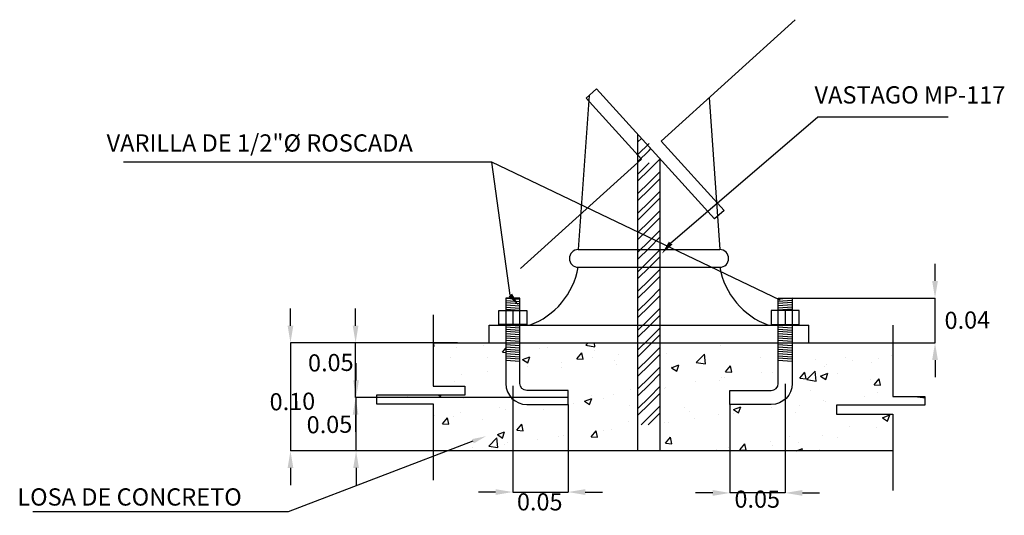
# Model space of a CAD drawing. Units: metres. Extents: x 39372 to 39584, y 32739 to 32866.
# Drawn here: x 39385 to 39386, y 32863 to 32863 of the extents above; entities that cross this region are included whole.
import ezdxf

# ---------------------------------------------------------------- set-up
doc = ezdxf.new("R2010")
doc.units = ezdxf.units.M
doc.header["$LTSCALE"] = 0.01
doc.linetypes.add('DASHDOT', pattern=[1, 0.5, -0.25, 0, -0.25])
for name, color, linetype in [('COTAS', 7, 'Continuous'), ('HATCH', 8, 'Continuous'), ('LETR2', 4, 'Continuous'), ('MURO', 5, 'Continuous')]:
    doc.layers.add(name, color=color, linetype=linetype)
doc.styles.add('BOLD', font='txt')
doc.styles.add('ROMANS', font='romans.shx', dxfattribs={"height": 0.215})
doc.styles.add('texto-1', font='romans.shx', dxfattribs={"height": 0.1})
doc.dimstyles.new('cotas-1', dxfattribs={"dimtxt": 0.05, "dimasz": 0.05, "dimexe": 0, "dimexo": 0, "dimgap": 0, "dimtad": 0, "dimdec": 0, "dimdsep": 46, "dimtxsty": 'texto-1', "dimcen": 0.1, "dimclrd": 9, "dimclre": 9, "dimclrt": 6, "dimazin": 0, "dimtfac": 1, "dimtdec": 0, "dimtmove": 0, "dimatfit": 3, "dimfxl": 1, "dimlwd": -1, "dimlwe": -1, "dimarcsym": 0})

# ---------------------------------------------------------------- blocks, each defined once
blk = doc.blocks.new('*X4')
at = {"color": 0}
for p, q in [((604.8290824713874, 184.0999270887581), (604.8290824713874, 184.0999270887581)), ((610.1170965461403, 182.8601553991677), (610.1170965461403, 182.8601553991677)), ((611.0173081973489, 182.4965779234389), (611.0173081973489, 182.4965779234389)), ((600.681020078015, 181.6178723647133), (600.681020078015, 181.6178723647133)), ((601.8274941675747, 180.463600659412), (602.5506302284721, 181.3254006579209)), ((602.7242052695804, 180.3846871893724), (602.5507668418189, 181.3249274626823)), ((603.4407103590601, 181.5362989552034), (603.4407103590601, 181.5362989552034)), ((604.4361174904683, 182.1122403177468), (604.4361174904683, 182.1122403177468)), ((607.6773998814094, 181.0877101858624), (607.6773998814094, 181.0877101858624)), ((601.827494275356, 180.4636008150213), (602.7240695036386, 180.3851606465484)), ((608.5256443471127, 177.201619011141), (609.6939717785808, 178.4192672620243)), ((609.859824410441, 176.9943042649383), (609.6941016434446, 178.418851413359)), ((609.7684080299994, 178.8848618700279), (610.8186860098087, 179.2880258132663)), ((609.7684082479665, 178.8848618567201), (610.514542063266, 178.3815882435964)), ((610.514674168985, 178.3811116290101), (610.8188190319333, 179.2875489197921)), ((606.171053484508, 176.9439797209323), (606.171053484508, 176.9439797209323)), ((608.5256443582772, 177.2016191727895), (609.8596956691321, 176.9947204052573)), ((610.8349103675896, 177.5031701159693), (610.8349103675896, 177.5031701159693)), ((611.2716268983588, 177.7942079237361), (611.2716268983588, 177.7942079237361)), ((603.2583125293006, 176.5428911477336), (603.2583125293006, 176.5428911477336))]:
    blk.add_line(p, q, dxfattribs=at)
blk = doc.blocks.new('*X3')
at = {"color": 0}
for p, q in [((600.4800000000001, 191.6822857626775), (600.6427994994436, 191.6680426520485)), ((600.6429440765814, 191.6675707936157), (600.5505491525397, 192.1684599550015)), ((603.8055060185787, 191.5231145701427), (603.8055060185787, 191.5231145701427)), ((607.8133577187506, 191.7245598856852), (607.8133577187506, 191.7245598856852)), ((610.505126898343, 190.8052006415183), (610.9896248263473, 191.3826027878219)), ((615.8206942613368, 191.3862368096694), (615.8206942613368, 191.3862368096694)), ((617.0445023233493, 191.5392416947946), (617.0445023233493, 191.5392416947946)), ((622.5455735247302, 191.8133980217403), (622.8862536810876, 192.1684599550015)), ((622.5455735352816, 191.8133981866694), (623.8796248461365, 191.6064994191371)), ((623.8797649936715, 191.606072328445), (623.8143403892976, 192.1684599550016)), ((623.8280308039228, 191.0479137336538), (623.8280308039228, 191.0479137336538)), ((602.9687390979628, 190.0480094304003), (602.9687390979628, 190.0480094304003)), ((608.2967097832136, 190.0376669598098), (608.2967097832136, 190.0376669598098)), ((610.505127010552, 190.8052007988467), (610.9896248263474, 190.7628127324616)), ((610.9760756405489, 189.7096863543846), (610.9760756405489, 189.7096863543846)), ((613.4181380059348, 189.7621125488695), (614.4684159857442, 190.165276492108)), ((613.4181382267901, 189.7621125324229), (614.1642720420897, 189.2588389192992)), ((614.1644126293404, 189.2583594312525), (614.4685574922887, 190.1647967220345)), ((621.2640296373543, 189.8639186167793), (621.9871656982516, 190.7257186152882)), ((621.2640297499427, 189.863918777172), (622.1606049782253, 189.7854786086992)), ((622.1607479140001, 189.7849898469578), (621.9873094862387, 190.7252301202676)), ((623.5363952581993, 190.0235088440657), (623.5363952581993, 190.0235088440657)), ((626.6920602566606, 189.6707891782811), (626.6920602566606, 189.6707891782811)), ((627.2914926706526, 190.5178767970991), (627.2914926706526, 190.5178767970991)), ((614.0631396077725, 188.7763310774031), (614.0631396077725, 188.7763310774031)), ((618.9834121831351, 189.3713632783688), (618.9834121831351, 189.3713632783688)), ((618.9905092672758, 188.6146302849766), (618.9905092672758, 188.6146302849766)), ((626.9907487257211, 189.0330402023532), (626.9907487257211, 189.0330402023532)), ((604.6270631396471, 187.5340480429487), (604.6270631396471, 187.5340480429487)), ((608.3821605521005, 188.0284159959822), (608.3821605521005, 188.0284159959822)), ((603.6231081888194, 186.529706762673), (603.6231081888194, 186.529706762673)), ((629.0264286646922, 185.3496162002846), (629.0264286646922, 185.3496162002846)), ((596.8217459288013, 184.4382501647738), (596.8217459288013, 184.4382501647738)), ((601.2775767754591, 184.6119999999999), (601.5609362796715, 184.4208716010804)), ((601.5610732006181, 184.4204019806032), (601.6253617663504, 184.6119999999999)), ((622.3717437877116, 183.7228291888894), (623.422021767521, 184.1259931321279)), ((623.1180135977074, 183.2190690796594), (623.4221584606557, 184.1255063704414)), ((623.3454496090202, 184.6017011188637), (623.3454496090202, 184.6017011188637)), ((625.172984961681, 184.090859655832), (625.172984961681, 184.090859655832)), ((626.5096624269013, 184.6773813708114), (626.5096624269013, 184.6773813708114)), ((616.4251924215453, 182.5892849208472), (616.4251924215453, 182.5892849208472)), ((620.8437555565597, 183.4232809367268), (620.8437555565597, 183.4232809367268)), ((622.3717440103846, 183.7228291749388), (623.1178778256842, 183.2195555618151)), ((628.8510920991458, 183.084957860711), (628.8510920991458, 183.084957860711)), ((612.586396906586, 179.5223186346731), (613.3095329674833, 180.384118633182)), ((612.5863970147468, 179.5223187933466), (613.4829722430294, 179.4438786248737)), ((613.4831071882898, 179.4433967160434), (613.3096687605283, 180.3836369893533)), ((626.327264597142, 179.6839735633417), (626.327264597142, 179.6839735633417)), ((628.7672119786304, 180.7973573937056), (628.7672119786304, 180.7973573937056)), ((615.6443091349347, 178.1911574875949), (615.6443091349347, 178.1911574875949)), ((618.6257136077571, 178.6278146700373), (618.6257136077571, 178.6278146700373)), ((619.399406547388, 178.6855254406283), (619.399406547388, 178.6855254406283)), ((620.0194194384947, 179.2957826587209), (620.0194194384947, 179.2957826587209)), ((623.3452996455973, 178.5810366099342), (624.0684357064946, 179.4428366084431)), ((623.3452997541377, 178.5810367716719), (624.2418749824203, 178.502596603199)), ((624.2420091069991, 178.5021062427145), (624.0685706792377, 179.4423465160244)), ((625.08038560306, 179.4334405220492), (625.08038560306, 179.4334405220492))]:
    blk.add_line(p, q, dxfattribs=at)
blk = doc.blocks.new('*X6')
at = {"color": 0}
for p, q in [((642.0594613351171, 191.7557127005847), (642.0594613351171, 191.7557127005847)), ((634.2686580949495, 190.6310681465167), (634.2686580949495, 190.6310681465167)), ((638.5541892541148, 189.330612806805), (639.722516685583, 190.5482610576883)), ((639.8883784896611, 189.1232771140213), (639.7226557226647, 190.5478242624421)), ((639.8427038890951, 190.3712675816223), (639.8427038890951, 190.3712675816223)), ((647.8500404316812, 190.0329445056067), (647.8500404316812, 190.0329445056067)), ((655.8573769742674, 189.6946214295909), (655.8573769742674, 189.6946214295909)), ((660.1641551222241, 190.097158595771), (660.1641551222241, 190.097158595771)), ((661.1641138461242, 189.5806227210976), (661.1641138461242, 189.5806227210976)), ((664.946015573199, 189.9033873087231), (664.946015573199, 189.9033873087231)), ((666.8450929017962, 190.3285378025185), (666.8450929017962, 190.3285378025185)), ((634.9750795454238, 188.560796507751), (636.0253575252332, 188.9639604509894)), ((634.9750797728027, 188.5607964931575), (635.7212135881023, 188.0575228800339)), ((634.9980852683074, 188.6947171263375), (634.9980852683074, 188.6947171263375)), ((635.7213530264297, 188.0570265303087), (636.025497889378, 188.9634638210908)), ((638.5541892655402, 189.3306129762824), (639.8882405763951, 189.1237142087501)), ((642.7818351153768, 187.9813545673015), (643.5049711762741, 188.8431545658104)), ((643.0054218108934, 188.3563940503217), (643.0054218108934, 188.3563940503217)), ((643.6785517514188, 187.9024089003), (643.5051133236574, 188.8426491736099)), ((654.5628049834995, 186.8478275918698), (655.7311324149676, 188.065475842753)), ((655.896991985651, 186.6404818995976), (655.7312692186546, 188.0650290480183)), ((657.1552123330314, 188.7787427546551), (657.1552123330314, 188.7787427546551)), ((657.4090164336709, 189.0862547680641), (657.4090164336709, 189.0862547680641)), ((663.8647135168536, 189.3562983535752), (663.8647135168536, 189.3562983535752)), ((641.8770635053577, 186.762304893115), (641.8770635053577, 186.762304893115)), ((642.2547817275723, 187.0911619199807), (642.2547817275723, 187.0911619199807)), ((642.6685700419525, 187.0940091258014), (642.6685700419525, 187.0940091258014)), ((642.7818352287244, 187.9813547338226), (643.678410457007, 187.9029145653497)), ((647.9357607832443, 187.8390770014016), (647.9357607832443, 187.8390770014016)), ((649.5786144947425, 187.8184637864195), (649.5786144947425, 187.8184637864195)), ((653.5407378543881, 187.0400725425625), (654.2638739152854, 187.9018725410714)), ((653.5407379681152, 187.0400727121479), (654.4373131963978, 186.961632543675)), ((654.4374536701281, 186.961118426971), (654.2640152423667, 187.9013587002808)), ((654.5628049957988, 186.8478277658953), (655.8968563066537, 186.6409289983631)), ((656.532021084913, 187.3594804666325), (657.5822990647224, 187.7626444098709)), ((656.5320213188155, 187.3594804538922), (657.2781551341151, 186.8562068407686)), ((657.278293423519, 186.8556936293649), (657.5824382864673, 187.7621309201469)), ((659.0200948960656, 187.6797478982903), (659.0200948960656, 187.6797478982903)), ((663.7583821391735, 186.8036563336447), (663.7583821391735, 186.8036563336447)), ((664.2996405933994, 186.0987905178237), (665.0227766542968, 186.9605905163325)), ((665.1963555888374, 186.0198279536421), (665.022917161076, 186.9600682269519)), ((633.9207775018168, 185.5924343908168), (633.9207775018168, 185.5924343908168)), ((634.0862602651903, 185.637660339047), (634.0862602651903, 185.637660339047)), ((638.499684315119, 186.5967939669472), (638.499684315119, 186.5967939669472)), ((655.0105895990378, 185.3020815986598), (655.0105895990378, 185.3020815986598)), ((664.2996407075061, 186.0987906904732), (665.1962159357887, 186.0203505220003)), ((656.972814503272, 183.7853349471854), (656.972814503272, 183.7853349471854)), ((662.899049840164, 184.4123621242831), (662.899049840164, 184.4123621242831)), ((664.7636177434396, 184.9099795012534), (664.7636177434396, 184.9099795012534)), ((670.5714207128842, 184.3650423769344), (670.6279902585404, 184.4239999999999)), ((670.5714207260575, 184.3650425555084), (671.3231273354493, 184.2484599550015)), ((671.3231273354493, 184.2484599550015), (671.598, 184.2058297989789)), ((636.858428641732, 182.7466347846954), (636.858428641732, 182.7466347846954)), ((643.9286853272008, 182.5215131477709), (644.9789633070102, 182.9246770910094)), ((643.9286855563972, 182.5215131356735), (644.6748193716968, 182.0182395225498)), ((644.6749539947966, 182.0177361787156), (644.9790988577449, 182.9241734694977)), ((644.8657651843181, 182.4083117086797), (644.8657651843181, 182.4083117086797)), ((649.3962166649833, 182.8250559789498), (649.3962166649833, 182.8250559789498)), ((653.4629733720387, 183.1700790898288), (653.4629733720387, 183.1700790898288)), ((657.218070784492, 183.6644470428622), (657.218070784492, 183.6644470428622)), ((637.5150045187662, 182.2989321286904), (637.5150045187662, 182.2989321286904)), ((638.3087386659402, 181.1749862417452), (638.3087386659402, 181.1749862417452)), ((641.6946656755985, 181.7688970856453), (641.6946656755985, 181.7688970856453)), ((643.9897177216121, 181.9229013231661), (643.9897177216121, 181.9229013231661)), ((652.8731017269042, 182.069988632664), (652.8731017269042, 182.069988632664)), ((660.8804382694904, 181.7316655566483), (660.8804382694904, 181.7316655566483)), ((665.4856268666899, 181.3201971066524), (666.5359048464993, 181.7233610498908)), ((665.4856271024098, 181.3201970964082), (666.2317609177094, 180.8169234832845)), ((666.2318943918862, 180.8164032777718), (666.5360392548345, 181.7228405685538)), ((633.9038624354308, 180.6442525315773), (633.9038624354308, 180.6442525315773)), ((634.5536412534868, 180.6806182887118), (634.5536412534868, 180.6806182887118)), ((660.7392345060524, 180.0527456854862), (660.7392345060524, 180.0527456854862)), ((664.5812199136802, 179.9165716937837), (664.5812199136802, 179.9165716937837)), ((634.1042023846086, 177.6397545851953), (634.8273384455059, 178.5015545837041)), ((635.0009110257084, 177.5608157693855), (634.827472597947, 178.5010560426954)), ((651.9914419659166, 178.5511709505015), (651.9914419659166, 178.5511709505015)), ((656.7904166735127, 178.7919271397158), (656.7904166735127, 178.7919271397158)), ((658.9530067785317, 178.4961864460477), (658.9530067785317, 178.4961864460477)), ((634.1042024935286, 177.6397547499972), (635.0007777218112, 177.5613145815243)), ((641.5122678458391, 176.7754892781756), (641.5122678458391, 176.7754892781756)), ((643.2436494257809, 177.0495962155168), (643.2436494257809, 177.0495962155168)), ((644.8631051236198, 176.6984725604564), (645.5862411845171, 177.5602725589652)), ((644.8631052329196, 176.6984727283225), (645.7596804612022, 176.6200325598496)), ((645.7598129444177, 176.6195252960567), (645.5863745166563, 177.5597655693666)), ((649.2138188352238, 177.8316481714801), (649.2138188352238, 177.8316481714801)), ((649.5169303104065, 177.2539034115933), (649.5169303104065, 177.2539034115933)), ((653.0287757026844, 176.5384599550016), (653.9325690887871, 176.8853937310293)), ((653.2720277228598, 177.7482713646268), (653.2720277228598, 177.7482713646268)), ((653.8164614205712, 176.5384599550016), (653.932699826112, 176.8848831179045)), ((656.2775707442025, 176.5384599550016), (656.3451439235286, 176.6189905342263)), ((656.3600361735436, 176.5384599550016), (656.3452764353657, 176.6184750960375))]:
    blk.add_line(p, q, dxfattribs=at)
blk = doc.blocks.new('*X5')
at = {"color": 0}
for p, q in [((642.0594613351171, 191.7557127005847), (642.0594613351171, 191.7557127005847)), ((634.2686580949495, 190.6310681465167), (634.2686580949495, 190.6310681465167)), ((638.5541892541148, 189.330612806805), (639.722516685583, 190.5482610576883)), ((639.8883784896611, 189.1232771140213), (639.7226557226647, 190.5478242624421)), ((639.8427038890951, 190.3712675816223), (639.8427038890951, 190.3712675816223)), ((647.8500404316812, 190.0329445056067), (647.8500404316812, 190.0329445056067)), ((634.9750795454238, 188.560796507751), (636.0253575252332, 188.9639604509894)), ((634.9750797728027, 188.5607964931575), (635.7212135881023, 188.0575228800339)), ((634.9980852683074, 188.6947171263375), (634.9980852683074, 188.6947171263375)), ((635.7213530264297, 188.0570265303087), (636.025497889378, 188.9634638210908)), ((638.5541892655402, 189.3306129762824), (639.8882405763951, 189.1237142087501)), ((642.7818351153768, 187.9813545673015), (643.5049711762741, 188.8431545658104)), ((643.0054218108934, 188.3563940503217), (643.0054218108934, 188.3563940503217)), ((643.6785517514188, 187.9024089003), (643.5051133236574, 188.8426491736099)), ((641.8770635053577, 186.762304893115), (641.8770635053577, 186.762304893115)), ((642.2547817275723, 187.0911619199807), (642.2547817275723, 187.0911619199807)), ((642.6685700419525, 187.0940091258014), (642.6685700419525, 187.0940091258014)), ((642.7818352287244, 187.9813547338226), (643.678410457007, 187.9029145653497)), ((647.9357607832443, 187.8390770014016), (647.9357607832443, 187.8390770014016)), ((649.5786144947425, 187.8184637864195), (649.5786144947425, 187.8184637864195)), ((633.9207775018168, 185.5924343908168), (633.9207775018168, 185.5924343908168)), ((634.0862602651903, 185.637660339047), (634.0862602651903, 185.637660339047)), ((638.499684315119, 186.5967939669472), (638.499684315119, 186.5967939669472)), ((636.858428641732, 182.7466347846954), (636.858428641732, 182.7466347846954)), ((643.9286853272008, 182.5215131477709), (644.9789633070102, 182.9246770910094)), ((643.9286855563972, 182.5215131356735), (644.6748193716968, 182.0182395225498)), ((644.6749539947967, 182.0177361787156), (644.979098857745, 182.9241734694976)), ((644.8657651843181, 182.4083117086797), (644.8657651843181, 182.4083117086797)), ((649.3962166649832, 182.8250559789498), (649.3962166649832, 182.8250559789498)), ((637.5150045187662, 182.2989321286904), (637.5150045187662, 182.2989321286904)), ((638.3087386659402, 181.1749862417452), (638.3087386659402, 181.1749862417452)), ((641.6946656755985, 181.7688970856453), (641.6946656755985, 181.7688970856453)), ((643.9897177216121, 181.9229013231661), (643.9897177216121, 181.9229013231661)), ((633.9038624354308, 180.6442525315773), (633.9038624354308, 180.6442525315773)), ((634.5536412534868, 180.6806182887118), (634.5536412534868, 180.6806182887118)), ((634.1042023846086, 177.6397545851953), (634.8273384455059, 178.5015545837041)), ((635.0009110257083, 177.5608157693855), (634.8274725979469, 178.5010560426953)), ((634.1042024935286, 177.6397547499972), (635.0007777218112, 177.5613145815243)), ((641.512267845839, 176.7754892781757), (641.512267845839, 176.7754892781757)), ((643.2436494257809, 177.0495962155168), (643.2436494257809, 177.0495962155168)), ((644.8631051236199, 176.6984725604564), (645.5862411845172, 177.5602725589652)), ((644.8631052329196, 176.6984727283225), (645.7596804612022, 176.6200325598496)), ((645.7598129444177, 176.6195252960567), (645.5863745166563, 177.5597655693666)), ((649.2138188352238, 177.8316481714801), (649.2138188352238, 177.8316481714801)), ((649.5169303104065, 177.2539034115933), (649.5169303104065, 177.2539034115933))]:
    blk.add_line(p, q, dxfattribs=at)
blk = doc.blocks.new('*D7')
at = {"layer": 'HATCH', "color": 9, "transparency": 16777216}
for p, q in [((39385.22734998852, 32863.21068659078), (39385.22734998852, 32863.22068659078)), ((39385.32450187796, 32863.20068659078), (39385.22734998852, 32863.20068659078)), ((39385.22734998852, 32863.20068659078), (39385.22734998852, 32863.13786982615)), ((39385.32716789604, 32863.13786982615), (39385.22734998852, 32863.13786982615)), ((39385.22734998852, 32863.12786982615), (39385.22734998852, 32863.11786982616))]:
    blk.add_line(p, q, dxfattribs=at)
for points in [[(39385.22568332186, 32863.21068659078), (39385.22901665518, 32863.21068659078), (39385.22734998852, 32863.20068659078)], [(39385.22568332186, 32863.12786982615), (39385.22901665518, 32863.12786982615), (39385.22734998852, 32863.13786982615)]]:
    blk.add_solid(points, dxfattribs=at)
at = {"layer": 'HATCH', "color": 6, "transparency": 16777216, "insert": (39385.22847402902, 32863.16526907716), "char_height": 0.01, "attachment_point": 5, "rotation": 1, "style": 'BOLD'}
blk.add_mtext('0.10', dxfattribs=at)
blk = doc.blocks.new('*D8')
at = {"layer": 'HATCH', "color": 9, "transparency": 16777216}
for p, q in [((39385.51502999408, 32863.17683106197), (39385.51502999408, 32863.11333923865)), ((39385.4828780992, 32863.1647729242), (39385.4828780992, 32863.11333923865)), ((39385.47287809919, 32863.11333923865), (39385.4628780992, 32863.11333923865)), ((39385.51502999408, 32863.11333923865), (39385.4828780992, 32863.11333923865)), ((39385.52502999408, 32863.11333923865), (39385.53502999408, 32863.11333923865))]:
    blk.add_line(p, q, dxfattribs=at)
for points in [[(39385.47287809919, 32863.11500590531), (39385.47287809919, 32863.11167257198), (39385.4828780992, 32863.11333923865)], [(39385.52502999408, 32863.11500590531), (39385.52502999408, 32863.11167257198), (39385.51502999408, 32863.11333923865)]]:
    blk.add_solid(points, dxfattribs=at)
at = {"layer": 'HATCH', "color": 6, "transparency": 16777216, "insert": (39385.49874274182, 32863.10843194533), "char_height": 0.01, "attachment_point": 5, "style": 'BOLD'}
blk.add_mtext('0.05', dxfattribs=at)
blk = doc.blocks.new('*D9')
at = {"layer": 'HATCH', "color": 9, "transparency": 16777216}
for p, q in [((39385.3566326337, 32863.17573599891), (39385.3566326337, 32863.11384814065)), ((39385.38878452859, 32863.1647729242), (39385.38878452859, 32863.11384814065)), ((39385.3466326337, 32863.11384814065), (39385.33663263371, 32863.11384814065)), ((39385.3566326337, 32863.11384814065), (39385.38878452859, 32863.11384814065)), ((39385.39878452859, 32863.11384814065), (39385.40878452858, 32863.11384814065))]:
    blk.add_line(p, q, dxfattribs=at)
for points in [[(39385.3466326337, 32863.11551480732), (39385.3466326337, 32863.11218147399), (39385.3566326337, 32863.11384814065)], [(39385.39878452859, 32863.11551480732), (39385.39878452859, 32863.11218147399), (39385.38878452859, 32863.11384814065)]]:
    blk.add_solid(points, dxfattribs=at)
at = {"layer": 'HATCH', "color": 6, "transparency": 16777216, "insert": (39385.37227422161, 32863.10686123525), "char_height": 0.01, "attachment_point": 5, "style": 'BOLD'}
blk.add_mtext('0.05', dxfattribs=at)
blk = doc.blocks.new('*D10')
at = {"layer": 'HATCH', "color": 9, "transparency": 16777216}
for p, q in [((39385.26548756382, 32863.17885621485), (39385.26548756382, 32863.18885621485)), ((39385.38878452859, 32863.16885621485), (39385.26548756382, 32863.16885621485)), ((39385.26548756382, 32863.13786982615), (39385.26548756382, 32863.16885621485)), ((39385.37396996671, 32863.13786982615), (39385.26548756382, 32863.13786982615)), ((39385.26548756382, 32863.12786982615), (39385.26548756382, 32863.11786982616))]:
    blk.add_line(p, q, dxfattribs=at)
for points in [[(39385.26382089715, 32863.17885621485), (39385.26715423048, 32863.17885621485), (39385.26548756382, 32863.16885621485)], [(39385.26382089715, 32863.12786982615), (39385.26715423048, 32863.12786982615), (39385.26548756382, 32863.13786982615)]]:
    blk.add_solid(points, dxfattribs=at)
at = {"layer": 'HATCH', "color": 6, "transparency": 16777216, "insert": (39385.25001277697, 32863.15189855876), "char_height": 0.01, "attachment_point": 5, "rotation": 1, "style": 'BOLD'}
blk.add_mtext('0.05', dxfattribs=at)
blk = doc.blocks.new('*D11')
at = {"layer": 'HATCH', "color": 9, "transparency": 16777216}
for p, q in [((39385.26520640402, 32863.21068659081), (39385.26520640402, 32863.2206865908)), ((39385.31059483513, 32863.2006865908), (39385.26520640402, 32863.2006865908)), ((39385.26520640402, 32863.16885621485), (39385.26520640402, 32863.2006865908)), ((39385.38878452859, 32863.16885621485), (39385.26520640402, 32863.16885621485)), ((39385.26520640402, 32863.15885621485), (39385.26520640402, 32863.14885621485))]:
    blk.add_line(p, q, dxfattribs=at)
for points in [[(39385.26353973735, 32863.21068659081), (39385.26687307068, 32863.21068659081), (39385.26520640402, 32863.2006865908)], [(39385.26353973735, 32863.15885621485), (39385.26687307068, 32863.15885621485), (39385.26520640402, 32863.16885621485)]]:
    blk.add_solid(points, dxfattribs=at)
at = {"layer": 'HATCH', "color": 6, "transparency": 16777216, "insert": (39385.25080359061, 32863.18789086295), "char_height": 0.01, "attachment_point": 5, "rotation": 1, "style": 'BOLD'}
blk.add_mtext('0.05', dxfattribs=at)
blk = doc.blocks.new('*D12')
at = {"layer": 'HATCH', "color": 9, "transparency": 16777216}
for p, q in [((39385.60213047492, 32863.23672962565), (39385.60213047492, 32863.24672962564)), ((39385.51502999408, 32863.22672962565), (39385.60213047492, 32863.22672962565)), ((39385.60213047492, 32863.20068659078), (39385.60213047492, 32863.22672962565)), ((39385.54226438765, 32863.20068659078), (39385.60213047492, 32863.20068659078)), ((39385.60213047492, 32863.19068659078), (39385.60213047492, 32863.18068659079))]:
    blk.add_line(p, q, dxfattribs=at)
for points in [[(39385.60046380825, 32863.23672962565), (39385.60379714158, 32863.23672962565), (39385.60213047492, 32863.22672962565)], [(39385.60046380825, 32863.19068659078), (39385.60379714158, 32863.19068659078), (39385.60213047492, 32863.20068659078)]]:
    blk.add_solid(points, dxfattribs=at)
at = {"layer": 'HATCH', "color": 6, "transparency": 16777216, "insert": (39385.6209221358, 32863.21266078625), "char_height": 0.01, "attachment_point": 5, "rotation": 1, "style": 'BOLD'}
blk.add_mtext('0.04', dxfattribs=at)

msp = doc.modelspace()

# ---------------------------------------------------------------- linework, layer by layer
at = {"color": 3}
for points in [[(39385.364799215, 32863.1647729242), (39385.38878452859, 32863.1647729242), (39385.38878452859, 32863.1729395055), (39385.364799215, 32863.1729395055, -0.4142135623730951), (39385.36071592435, 32863.17702279615), (39385.36071592435, 32863.22672962565), (39385.35254934305, 32863.22672962565), (39385.35254934305, 32863.17702279615, 0.4142135623730951)], [(39385.50686341278, 32863.1647729242), (39385.4828780992, 32863.1647729242), (39385.4828780992, 32863.1729395055), (39385.50686341278, 32863.1729395055, 0.4142135623730951), (39385.51094670343, 32863.17702279615), (39385.51094670343, 32863.22672962565), (39385.51911328473, 32863.22672962565), (39385.51911328473, 32863.17702279615, -0.4142135623730951)]]:
    msp.add_lwpolyline(points, format="xyb", close=True, dxfattribs=at)
for points in [[(39385.35254934305, 32863.226703897), (39385.36071592435, 32863.22612056977)], [(39385.35254934305, 32863.2254178212), (39385.36071592435, 32863.22483449397)], [(39385.35254934305, 32863.22413174541), (39385.36071592435, 32863.22354841817)], [(39385.35254934305, 32863.22284566962), (39385.36071592435, 32863.22226234238)], [(39385.35254934305, 32863.22155959382), (39385.36071592435, 32863.22097626658)], [(39385.51911328473, 32863.226703897), (39385.51094670343, 32863.22612056977)], [(39385.51911328473, 32863.2254178212), (39385.51094670343, 32863.22483449397)], [(39385.51911328473, 32863.22413174541), (39385.51094670343, 32863.22354841817)], [(39385.51911328473, 32863.22284566962), (39385.51094670343, 32863.22226234238)], [(39385.51911328473, 32863.22155959382), (39385.51094670343, 32863.22097626658)], [(39385.3484660524, 32863.21951152524), (39385.364799215, 32863.21951152524), (39385.364799215, 32863.21134494393), (39385.3484660524, 32863.21134494393), (39385.3484660524, 32863.21951152524)], [(39385.35254934305, 32863.22027351803), (39385.36071592435, 32863.21969019079)], [(39385.52319657538, 32863.21951152524), (39385.50686341277, 32863.21951152524), (39385.50686341277, 32863.21134494393), (39385.52319657538, 32863.21134494393), (39385.52319657538, 32863.21951152524)], [(39385.51911328473, 32863.22027351803), (39385.51094670343, 32863.21969019079)], [(39385.35254934305, 32863.21127098746), (39385.36071592435, 32863.21068766022)], [(39385.35254934305, 32863.20998491166), (39385.36071592435, 32863.20940158442)], [(39385.51094670343, 32863.20998491166), (39385.51911328473, 32863.20940158442)], [(39385.35254934305, 32863.20869883586), (39385.36071592435, 32863.20811550863)], [(39385.35254934305, 32863.20741276006), (39385.36071592435, 32863.20682943283)], [(39385.35254934305, 32863.20612668427), (39385.36071592435, 32863.20554335703)], [(39385.35254934305, 32863.20484060848), (39385.36071592435, 32863.20425728124)], [(39385.51094670343, 32863.20869883586), (39385.51911328473, 32863.20811550863)], [(39385.51094670343, 32863.20741276006), (39385.51911328473, 32863.20682943283)], [(39385.51094670343, 32863.20612668427), (39385.51911328473, 32863.20554335703)], [(39385.51094670343, 32863.20484060848), (39385.51911328473, 32863.20425728124)], [(39385.35254934305, 32863.20355453268), (39385.36071592435, 32863.20297120544)], [(39385.35254934305, 32863.20226845689), (39385.36071592435, 32863.20168512965)], [(39385.35254934305, 32863.19965611542), (39385.36071592435, 32863.19907278819)], [(39385.35254934305, 32863.19837003963), (39385.36071592435, 32863.19778671239)], [(39385.51094670343, 32863.20355453268), (39385.51911328473, 32863.20297120544)], [(39385.51094670343, 32863.20226845689), (39385.51911328473, 32863.20168512965)], [(39385.51094670343, 32863.19965611542), (39385.51911328473, 32863.19907278819)], [(39385.51094670343, 32863.19837003963), (39385.51911328473, 32863.19778671239)], [(39385.35254934305, 32863.19708396384), (39385.36071592435, 32863.1965006366)], [(39385.35254934305, 32863.19579788804), (39385.36071592435, 32863.19521456081)], [(39385.35254934305, 32863.19451181225), (39385.36071592435, 32863.19392848501)], [(39385.35254934305, 32863.19322573645), (39385.36071592435, 32863.19264240922)], [(39385.51094670343, 32863.19708396384), (39385.51911328473, 32863.1965006366)], [(39385.51094670343, 32863.19579788804), (39385.51911328473, 32863.19521456081)], [(39385.51094670343, 32863.19451181225), (39385.51911328473, 32863.19392848501)], [(39385.51094670343, 32863.19322573645), (39385.51911328473, 32863.19264240922)], [(39385.35254934305, 32863.19193966065), (39385.36071592435, 32863.19135633342)], [(39385.35254934305, 32863.19065358486), (39385.36071592435, 32863.19007025762)], [(39385.51094670343, 32863.19193966065), (39385.51911328473, 32863.19135633342)], [(39385.51094670343, 32863.19065358486), (39385.51911328473, 32863.19007025762)]]:
    msp.add_lwpolyline(points, dxfattribs=at)
at = {"color": 3, "linetype": 'DASHDOT'}
for points in [[(39385.3566326337, 32863.21951152524), (39385.3566326337, 32863.21134494393)], [(39385.51502999408, 32863.21951152524), (39385.51502999408, 32863.21134494393)]]:
    msp.add_lwpolyline(points, dxfattribs=at)
at = {"layer": 'COTAS', "color": 6}
for p, q in [((39385.44840057621, 32863.25872300468), (39385.53396791776, 32863.33219403028)), ((39385.53396791776, 32863.33219403028), (39385.60972582008, 32863.33219403028)), ((39385.42940093491, 32863.13786982615), (39385.42940093491, 32863.321943248)), ((39385.42940093491, 32863.31767941348), (39385.43142916798, 32863.31970764655)), ((39385.42940093491, 32863.31033098888), (39385.43583131389, 32863.31676136787)), ((39385.42940093491, 32863.30631200202), (39385.43583131389, 32863.312742381)), ((39385.43583131389, 32863.30137496955), (39385.44226169286, 32863.30780534853)), ((39385.44226169286, 32863.13786982615), (39385.44226169286, 32863.30776759462)), ((39385.34435211767, 32863.30582947648), (39385.13030087746, 32863.30582947648)), ((39385.35518019994, 32863.22849055986), (39385.34435211767, 32863.30582947648)), ((39385.51198405963, 32863.22561049874), (39385.34435211767, 32863.30582947648)), ((39385.42940093491, 32863.29896357744), (39385.43583131389, 32863.30539395641)), ((39385.42940093491, 32863.29494459057), (39385.43583131389, 32863.30137496955)), ((39385.43583131389, 32863.29402654496), (39385.44226169286, 32863.30045692393)), ((39385.43583131389, 32863.2900075581), (39385.44226169286, 32863.29643793708)), ((39385.42940093491, 32863.28759616598), (39385.43583131389, 32863.29402654496)), ((39385.42940093491, 32863.28357717912), (39385.43583131389, 32863.2900075581)), ((39385.43583131389, 32863.28265913351), (39385.44226169286, 32863.28908951249)), ((39385.43583131389, 32863.27864014665), (39385.44226169286, 32863.28507052563)), ((39385.42940093491, 32863.27622875453), (39385.43583131389, 32863.28265913351)), ((39385.42940093491, 32863.27220976767), (39385.43583131389, 32863.27864014665)), ((39385.43583131389, 32863.27129172206), (39385.44226169286, 32863.27772210103)), ((39385.43583131389, 32863.2672727352), (39385.44226169286, 32863.27370311417)), ((39385.42940093491, 32863.26486134308), (39385.43583131389, 32863.27129172206)), ((39385.42940093491, 32863.26084235622), (39385.43583131389, 32863.2672727352)), ((39385.43583131389, 32863.25992431061), (39385.44226169286, 32863.26635468959)), ((39385.43583131389, 32863.25590532374), (39385.44226169286, 32863.26233570273)), ((39385.42940093491, 32863.25349393163), (39385.43583131389, 32863.25992431061)), ((39385.42940093491, 32863.24947494477), (39385.43583131389, 32863.25590532374)), ((39385.43583131389, 32863.24855689915), (39385.44226169286, 32863.25498727813)), ((39385.43583131389, 32863.24453791229), (39385.44226169286, 32863.25096829127)), ((39385.42940093491, 32863.24212652018), (39385.43583131389, 32863.24855689915)), ((39385.42940093491, 32863.23810753332), (39385.43583131389, 32863.24453791229)), ((39385.43583131389, 32863.23718948771), (39385.44226169286, 32863.24361986668)), ((39385.43583131389, 32863.23317050085), (39385.44226169286, 32863.23960087982)), ((39385.42940093491, 32863.23075910873), (39385.43583131389, 32863.23718948771)), ((39385.42940093491, 32863.22674012186), (39385.43583131389, 32863.23317050085)), ((39385.43583131389, 32863.22582207625), (39385.44226169286, 32863.23225245523)), ((39385.43583131389, 32863.22180308939), (39385.44226169286, 32863.22823346837)), ((39385.42940093491, 32863.21939169728), (39385.43583131389, 32863.22582207625)), ((39385.42940093491, 32863.21537271042), (39385.43583131389, 32863.22180308939)), ((39385.43583131389, 32863.21445466481), (39385.44226169286, 32863.22088504378)), ((39385.43583131389, 32863.21043567795), (39385.44226169286, 32863.21686605692)), ((39385.42940093491, 32863.20802428583), (39385.43583131389, 32863.21445466481)), ((39385.42940093491, 32863.20400529897), (39385.43583131389, 32863.21043567795)), ((39385.43583131389, 32863.20308725335), (39385.44226169286, 32863.20951763233)), ((39385.43583131389, 32863.19906826649), (39385.44226169286, 32863.20549864547)), ((39385.42940093491, 32863.19665687437), (39385.43583131389, 32863.20308725335)), ((39385.42940093491, 32863.19263788751), (39385.43583131389, 32863.19906826649)), ((39385.43583131389, 32863.1917198419), (39385.44226169286, 32863.19815022088)), ((39385.43583131389, 32863.18770085504), (39385.44226169286, 32863.19413123402)), ((39385.42940093491, 32863.18528946293), (39385.43583131389, 32863.1917198419)), ((39385.42940093491, 32863.18127047607), (39385.43583131389, 32863.18770085504)), ((39385.43583131389, 32863.18035243045), (39385.44226169286, 32863.18678280943)), ((39385.43583131389, 32863.17633344359), (39385.44226169286, 32863.18276382257)), ((39385.42940093491, 32863.17392205147), (39385.43583131389, 32863.18035243045)), ((39385.42940093491, 32863.16990306461), (39385.43583131389, 32863.17633344359)), ((39385.43583131389, 32863.168985019), (39385.44226169286, 32863.17541539798)), ((39385.43583131389, 32863.16496603214), (39385.44226169286, 32863.17139641112)), ((39385.42940093491, 32863.16255464002), (39385.43583131389, 32863.168985019)), ((39385.42940093491, 32863.15853565316), (39385.43583131389, 32863.16496603214)), ((39385.43583131389, 32863.15761760755), (39385.44226169286, 32863.16404798652)), ((39385.43583131389, 32863.15359862069), (39385.44226169286, 32863.16002899966)), ((39385.43128299209, 32863.15306928575), (39385.43583131389, 32863.15761760755)), ((39385.43530197895, 32863.15306928575), (39385.43583131389, 32863.15359862069)), ((39385.33346715254, 32863.14344818893), (39385.22595276475, 32863.10238836159)), ((39385.22595276475, 32863.10238836159), (39385.07745120025, 32863.10238836159))]:
    msp.add_line(p, q, dxfattribs=at)
at = {"layer": 'COTAS', "color": 1}
for p, q in [((39385.42940093491, 32863.32169840034), (39385.42951740475, 32863.32181487018)), ((39385.43583131389, 32863.312742381), (39385.43683645098, 32863.31374751809)), ((39385.51198405963, 32863.22561049874), (39385.51198405963, 32863.22561049874))]:
    msp.add_line(p, q, dxfattribs=at)
at = {"layer": 'COTAS', "color": 6}
for points in [[(39385.52082941277, 32863.388823456), (39385.44287367015, 32863.31809867807), (39385.47946476374, 32863.27776647828), (39385.47398791889, 32863.27279765081), (39385.40526147374, 32863.34855074931), (39385.39927861607, 32863.34312284539), (39385.43141396763, 32863.30770194668), (39385.36107818305, 32863.24389032001)], [(39385.31031129896, 32863.21703398078), (39385.31031129896, 32863.17552588449), (39385.32876648663, 32863.17552588449), (39385.32876648663, 32863.17031727752), (39385.27741991049, 32863.17031727752), (39385.27741991049, 32863.16514082244), (39385.31031129896, 32863.16514082244), (39385.31031129896, 32863.12073905559)], [(39385.57767841886, 32863.21106980428), (39385.57767841886, 32863.16956170798), (39385.59613360652, 32863.16956170798), (39385.59613360652, 32863.164353101), (39385.54478703039, 32863.164353101), (39385.54478703039, 32863.15917664593), (39385.57767841886, 32863.15917664593), (39385.57767841886, 32863.1147748791)]]:
    msp.add_lwpolyline(points, dxfattribs=at)
for points in [[(39385.44942476023, 32863.25785944106), (39385.44737639219, 32863.25958656832), (39385.44321919444, 32863.25257790057)], [(39385.35622286829, 32863.2293317125), (39385.35413753159, 32863.22764940722), (39385.36022711577, 32863.22223454978)], [(39385.3329892027, 32863.14469969163), (39385.33394510239, 32863.14219668624), (39385.34097616871, 32863.14631588798)]]:
    msp.add_solid(points, dxfattribs=at)
at = {"layer": 'MURO', "color": 5}
for p, q in [((39385.4009588248, 32863.3446472025), (39385.39467688843, 32863.25495898935)), ((39385.47078940659, 32863.34342502599), (39385.47698573934, 32863.25495898935)), ((39385.34295252754, 32863.20068659078), (39385.34295252754, 32863.21097519714)), ((39385.52871010024, 32863.20068659078), (39385.52871010024, 32863.21097519714))]:
    msp.add_line(p, q, dxfattribs=at)
at = {"layer": 'MURO', "color": 2}
msp.add_line((39385.52871010024, 32863.20068659078), (39385.52871010024, 32863.21097519714), dxfattribs=at)
at = {"layer": 'MURO', "color": 5}
for points in [[(39385.39467688843, 32863.25495898935), (39385.47698573934, 32863.25495898935)], [(39385.39467688843, 32863.24467038299), (39385.47698573934, 32863.24467038299)], [(39385.34295252754, 32863.21097519714), (39385.52871010025, 32863.21097519714)]]:
    msp.add_lwpolyline(points, dxfattribs=at)
at = {"layer": 'MURO', "color": 5, "const_width": 0.000803797372149597}
for points in [[(39385.57749354547, 32863.20068659078), (39385.30998978001, 32863.20068659078)], [(39385.30998978001, 32863.13786982615), (39385.57749354547, 32863.13786982615)]]:
    msp.add_lwpolyline(points, dxfattribs=at)
at = {"layer": 'MURO', "color": 5}
for centre, radius, start, end in [((39385.39467688843, 32863.24981468617), 0.005144303181757861, 90, 270), ((39385.47698573934, 32863.24981468617), 0.005144303181757861, 270, 90), ((39385.35106008325, 32863.2525685676), 0.0443261436910492, 290.2239671689871, 349.7360320238135), ((39385.52060254452, 32863.2525685676), 0.0443261436910492, 190.2639679761866, 249.7760328310129)]:
    msp.add_arc(centre, radius, start, end, dxfattribs=at)

# ---------------------------------------------------------------- block references
at = {"layer": 'COTAS', "color": 6, "xscale": 0.004018986860834818, "yscale": 0.004018986860834818, "zscale": 0.004018986860834818}
for name in ['*X3', '*X6', '*X5', '*X4']:
    msp.add_blockref(name, (39382.89699006882, 32862.42836407517), dxfattribs=at)

# ---------------------------------------------------------------- texts
at = {"layer": 'LETR2', "color": 6, "style": 'ROMANS'}
for s, p in [('VASTAGO MP-117', (39385.53204646157, 32863.34001352706)), (' VARILLA DE 1/2"%%C ROSCADA', (39385.11736739728, 32863.31202420676)), (' LOSA DE CONCRETO', (39385.06544208704, 32863.10597075041))]:
    msp.add_text(s, height=0.01004746715186996, dxfattribs=at).set_placement(p)

# ---------------------------------------------------------------- dimensions: what is measured, and where the dimension line sits
at = {"layer": 'HATCH', "color": 0}
for base, p1, p2, text, picture, middle in [((39385.60213047492, 32863.22672962565), (39385.54226438765, 32863.20068659078), (39385.51502999408, 32863.22672962565), '0.04', '*D12', (39385.6209221358, 32863.21266078625)), ((39385.22734998852, 32863.13786982615), (39385.32450187796, 32863.20068659078), (39385.32716789604, 32863.13786982615), '0.10', '*D7', (39385.22847402902, 32863.16526907716)), ((39385.26520640402, 32863.2006865908), (39385.38878452859, 32863.16885621485), (39385.31059483513, 32863.2006865908), '0.05', '*D11', (39385.25080359061, 32863.18789086295)), ((39385.26548756382, 32863.16885621485), (39385.37396996671, 32863.13786982615), (39385.38878452859, 32863.16885621485), '0.05', '*D10', (39385.25001277697, 32863.15189855876))]:
    dim = msp.add_linear_dim(base=base, p1=p1, p2=p2, angle=90, text=text, dimstyle='cotas-1', override={"dimtxt": 0.01, "dimasz": 0.01, "dimgap": 0.02, "dimdec": 2, "dimzin": 0, "dimtxsty": 'BOLD', "dimdle": 5, "dimclrd": 9, "dimclre": 9, "dimtmove": 2}, dxfattribs=at)
    dim.commit()
    dim.dimension.update_dxf_attribs({"geometry": picture, "text_midpoint": middle, "dimtype": 160, "text_rotation": 1})
for base, p1, p2, picture, middle in [((39385.38878452859, 32863.11384814065), (39385.3566326337, 32863.17573599891), (39385.38878452859, 32863.1647729242), '*D9', (39385.37227422161, 32863.10686123525)), ((39385.4828780992, 32863.11333923865), (39385.51502999408, 32863.17683106197), (39385.4828780992, 32863.1647729242), '*D8', (39385.49874274182, 32863.10843194533))]:
    dim = msp.add_linear_dim(base=base, p1=p1, p2=p2, text='0.05', dimstyle='cotas-1', override={"dimtxt": 0.01, "dimasz": 0.01, "dimgap": 0.1, "dimdec": 2, "dimzin": 0, "dimtxsty": 'BOLD', "dimdle": 5, "dimclrd": 9, "dimclre": 9, "dimtmove": 2}, dxfattribs=at)
    dim.commit()
    dim.dimension.update_dxf_attribs({"geometry": picture, "text_midpoint": middle, "dimtype": 160})

doc.saveas('drawing.dxf')
